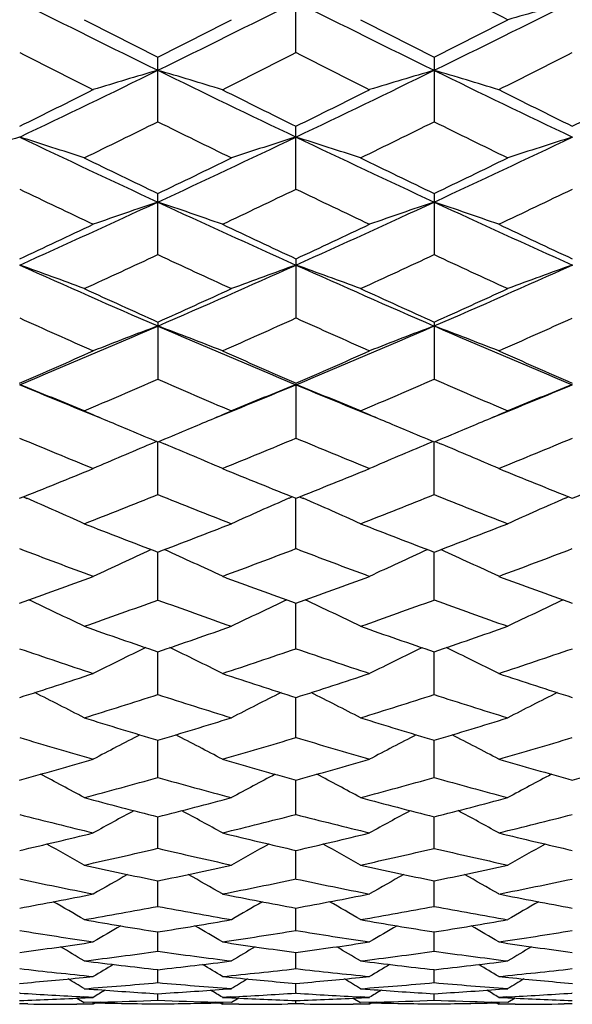
# Model space of a CAD drawing. Units: inches. Extents: x 0 to 11, y 0 to 8.5.
# Drawn here: x 6.3 to 6.4, y 5 to 5.2 of the extents above; entities that cross this region are included whole.
import ezdxf

# ---------------------------------------------------------------- set-up
doc = ezdxf.new("R2010")
doc.units = ezdxf.units.IN
doc.header["$LTSCALE"] = 0.605
doc.header["$MEASUREMENT"] = 0
doc.layers.get('0').update_dxf_attribs({"linetype": 'CONTINUOUS'})

msp = doc.modelspace()

# ---------------------------------------------------------------- linework, layer by layer
at = {"color": 7, "linetype": 'CONTINUOUS'}
for p, q in [((6.33895, 5.17178), (6.33895, 5.18401)), ((6.31341, 5.159), (6.31341, 5.17093)), ((6.3645, 5.17093), (6.3645, 5.159)), ((6.33895, 5.14655), (6.33895, 5.15817)), ((6.31341, 5.13446), (6.31341, 5.14575)), ((6.3645, 5.14575), (6.3645, 5.13446)), ((6.33895, 5.13368), (6.33895, 5.12275)), ((6.31341, 5.12199), (6.31341, 5.11144)), ((6.3645, 5.12199), (6.3645, 5.11144)), ((6.33895, 5.11071), (6.33895, 5.10055)), ((6.31325, 5.09992), (6.31207, 5.09943)), ((6.31325, 5.09992), (6.31207, 5.09943)), ((6.31341, 5.09011), (6.31341, 5.09985)), ((6.31357, 5.09992), (6.31475, 5.09943)), ((6.36433, 5.09992), (6.36316, 5.09943)), ((6.36433, 5.09992), (6.36316, 5.09943)), ((6.3645, 5.09011), (6.3645, 5.09985)), ((6.36466, 5.09992), (6.36584, 5.09943)), ((6.28854, 5.08971), (6.2892, 5.08942)), ((6.33827, 5.08971), (6.33761, 5.08942)), ((6.33895, 5.08013), (6.33895, 5.08944)), ((6.33963, 5.08971), (6.34029, 5.08942)), ((6.38936, 5.08971), (6.3887, 5.08942)), ((6.31341, 5.07063), (6.31341, 5.07949)), ((6.3645, 5.07063), (6.3645, 5.07949)), ((6.33895, 5.06164), (6.33895, 5.07003)), ((6.31341, 5.05316), (6.31341, 5.06107)), ((6.3645, 5.05316), (6.3645, 5.06107)), ((6.33895, 5.04522), (6.33895, 5.05263)), ((6.31341, 5.03783), (6.31341, 5.04472)), ((6.3645, 5.03783), (6.3645, 5.04472)), ((6.33895, 5.031), (6.33895, 5.03737)), ((6.31341, 5.02475), (6.31341, 5.03058)), ((6.3645, 5.02475), (6.3645, 5.03058)), ((6.33895, 5.01909), (6.33895, 5.02436)), ((6.31341, 5.01403), (6.31341, 5.01874)), ((6.3645, 5.01403), (6.3645, 5.01874)), ((6.33895, 5.00957), (6.33895, 5.01372)), ((6.31341, 5.00573), (6.31341, 5.0093)), ((6.3645, 5.00573), (6.3645, 5.0093)), ((6.33895, 5.00252), (6.33895, 5.0055)), ((6.31341, 4.99994), (6.31341, 5.00233)), ((6.3645, 4.99994), (6.3645, 5.00233)), ((6.2996, 5.00088), (6.30147, 5.00107)), ((6.32534, 5.00107), (6.32722, 5.00088)), ((6.33895, 4.99799), (6.33895, 4.99979)), ((6.35068, 5.00088), (6.35256, 5.00107)), ((6.37643, 5.00107), (6.37831, 5.00088)), ((6.28795, 4.99799), (6.28786, 4.99799)), ((6.2998, 4.99882), (6.30158, 4.99869)), ((6.2998, 4.99882), (6.30158, 4.99869)), ((6.31341, 4.99669), (6.31341, 4.99789)), ((6.32551, 4.99871), (6.32702, 4.99882)), ((6.33895, 4.99799), (6.33887, 4.99799)), ((6.33904, 4.99799), (6.33895, 4.99799)), ((6.35089, 4.99882), (6.35267, 4.99869)), ((6.35089, 4.99882), (6.35267, 4.99869)), ((6.3645, 4.99669), (6.3645, 4.99789)), ((6.37659, 4.99871), (6.37811, 4.99882)), ((6.39004, 4.99799), (6.38996, 4.99799)), ((6.28938, 4.996), (6.28786, 4.99602)), ((6.30147, 4.99593), (6.29845, 4.99594)), ((6.29846, 4.99707), (6.2998, 4.99625)), ((6.30147, 4.99722), (6.29972, 4.99731)), ((6.30282, 4.99633), (6.2998, 4.99625)), ((6.29996, 4.99714), (6.30147, 4.99722)), ((6.30131, 4.99622), (6.30145, 4.99621)), ((6.30192, 4.9962), (6.30147, 4.99593)), ((6.32702, 4.99625), (6.32399, 4.99633)), ((6.3249, 4.9962), (6.32534, 4.99593)), ((6.32685, 4.9973), (6.32534, 4.99722)), ((6.32534, 4.99722), (6.32706, 4.99713)), ((6.32534, 4.99722), (6.32706, 4.99713)), ((6.32837, 4.99594), (6.32534, 4.99593)), ((6.32836, 4.99707), (6.32702, 4.99625)), ((6.33895, 4.99602), (6.33744, 4.996)), ((6.33895, 4.99602), (6.33895, 4.99662)), ((6.34046, 4.996), (6.33895, 4.99602)), ((6.35256, 4.99593), (6.34954, 4.99594)), ((6.34955, 4.99707), (6.35089, 4.99625)), ((6.35256, 4.99722), (6.35081, 4.99731)), ((6.35391, 4.99633), (6.35089, 4.99625)), ((6.35105, 4.99714), (6.35256, 4.99722)), ((6.3524, 4.99622), (6.35254, 4.99621)), ((6.35301, 4.9962), (6.35256, 4.99593)), ((6.37811, 4.99625), (6.37508, 4.99633)), ((6.37599, 4.9962), (6.37643, 4.99593)), ((6.37794, 4.9973), (6.37643, 4.99722)), ((6.37643, 4.99722), (6.37815, 4.99713)), ((6.37643, 4.99722), (6.37815, 4.99713)), ((6.37946, 4.99594), (6.37643, 4.99593)), ((6.37945, 4.99707), (6.37811, 4.99625)), ((6.39004, 4.99602), (6.38853, 4.996))]:
    msp.add_line(p, q, dxfattribs=at)
for centre, radius, start, end in [((7.82893, 8.0107), 3.18274, 242.60539, 242.88099), ((7.6207, 7.83933), 2.9736, 243.3702, 243.91949), ((5.00678, 7.838), 2.97211, 296.08015, 296.62971), ((7.66844, 7.83256), 2.96605, 243.36943, 243.92012), ((5.05848, 7.8367), 2.97068, 296.08068, 296.63051), ((6.68354, 4.09713), 1.12306, 105.14933, 105.78108), ((7.69172, 7.8958), 3.05363, 242.88196, 243.16849), ((4.94767, 7.87116), 3.02596, 296.82971, 297.11887), ((7.73589, 7.88223), 3.03839, 242.88138, 243.16936), ((5.00072, 7.86716), 3.02151, 296.8307, 297.12028), ((7.59314, 7.74818), 2.88818, 243.13193, 243.43418), ((5.02126, 7.7728), 2.91575, 296.56758, 296.86698), ((7.64968, 7.75907), 2.90036, 243.13317, 243.43417), ((5.0736, 7.77046), 2.91309, 296.56621, 296.86588), ((5.11836, 7.60957), 2.71789, 295.48647, 296.08451), ((6.61052, 4.15507), 1.0561, 106.33943, 107.01537), ((6.01628, 4.15502), 1.05614, 72.98438, 73.66028), ((7.50777, 7.60812), 2.71628, 243.91507, 244.51347), ((5.17206, 7.60418), 2.7119, 295.4856, 296.08497), ((6.66178, 4.15451), 1.05668, 106.33986, 107.01538), ((6.06729, 4.15473), 1.05644, 72.98507, 73.66076), ((7.55912, 7.60874), 2.71696, 243.91588, 244.51413), ((5.06721, 7.63325), 2.75971, 296.2516, 296.56708), ((7.5682, 7.65051), 2.779, 243.43369, 243.74698), ((5.12247, 7.6249), 2.75038, 296.25044, 296.567), ((7.61995, 7.65198), 2.7806, 243.43499, 243.74811), ((5.16885, 7.63436), 2.76094, 296.25138, 296.56671), ((5.13424, 7.54583), 2.66221, 295.96454, 296.29078), ((7.48449, 7.5294), 2.6439, 243.70856, 244.03707), ((5.18058, 7.55552), 2.673, 295.96506, 296.29), ((7.53648, 7.53111), 2.64583, 243.7075, 244.03576), ((6.58886, 4.20075), 1.00171, 107.48689, 108.20403), ((5.98692, 4.2009), 1.00155, 71.79649, 72.51377), ((7.3641, 7.41356), 2.50082, 244.51, 245.15663), ((5.26325, 7.41244), 2.49958, 294.84295, 295.48989), ((6.63997, 4.20067), 1.0018, 107.48621, 108.20329), ((6.03786, 4.20046), 1.00201, 71.79618, 72.51308), ((7.41251, 7.40784), 2.4945, 244.50908, 245.15735), ((5.31479, 7.4114), 2.49844, 294.84359, 295.49083), ((6.691, 4.20088), 1.00157, 107.48679, 108.20403), ((7.41741, 7.4475), 2.55282, 244.0367, 244.37595), ((5.2181, 7.42956), 2.53289, 295.62224, 295.96417), ((7.46395, 7.43811), 2.54239, 244.03614, 244.3768), ((5.27049, 7.42676), 2.52979, 295.62319, 295.96553), ((7.34161, 7.3393), 2.4328, 244.33291, 244.688), ((5.27658, 7.35736), 2.45282, 295.31378, 295.66597), ((7.39631, 7.34694), 2.44125, 244.33411, 244.68798), ((5.32849, 7.35576), 2.45102, 295.31245, 295.6649), ((5.34171, 7.24256), 2.31245, 294.15186, 294.8474), ((6.61833, 4.23751), 0.95655, 108.58831, 109.34423), ((6.00847, 4.23747), 0.9566, 70.65549, 71.41137), ((7.28454, 7.24129), 2.31107, 245.15211, 245.84807), ((5.39494, 7.23787), 2.3073, 294.15086, 294.84795), ((6.66959, 4.23701), 0.95708, 108.58879, 109.34424), ((6.05948, 4.23721), 0.95687, 70.65627, 71.41191), ((7.33582, 7.24178), 2.31159, 245.15305, 245.84885), ((5.30189, 7.25343), 2.33784, 294.94488, 295.31329), ((7.33104, 7.26644), 2.35221, 244.68752, 245.05368), ((5.35577, 7.24755), 2.33133, 294.94376, 295.31322), ((7.38258, 7.26751), 2.35337, 244.68878, 245.05476), ((5.35623, 7.18801), 2.26567, 294.61145, 294.99058), ((7.2648, 7.17553), 2.25192, 245.00872, 245.39017), ((5.40413, 7.19492), 2.27328, 294.61195, 294.98983), ((7.31649, 7.17672), 2.25325, 245.00768, 245.38892), ((5.97883, 4.26672), 0.91931, 69.56487, 70.35665), ((7.16744, 7.09375), 2.14943, 245.84468, 246.5888), ((5.45982, 7.09279), 2.14838, 293.41072, 294.15519), ((6.64807, 4.2665), 0.91953, 109.64333, 110.4349), ((6.02976, 4.26632), 0.91973, 69.56452, 70.35589), ((7.21635, 7.0888), 2.14403, 245.84362, 246.58961), ((5.51125, 7.09192), 2.14744, 293.41146, 294.15627), ((6.6991, 4.2667), 0.91933, 109.64396, 110.43572), ((7.20901, 7.11313), 2.18328, 245.38982, 245.78204), ((5.42401, 7.09951), 2.16832, 294.21615, 294.61109), ((7.25703, 7.10638), 2.17586, 245.38928, 245.78286), ((5.47598, 7.09746), 2.16609, 294.21705, 294.6124), ((7.14797, 7.03056), 2.09273, 245.7325, 246.14057), ((5.47268, 7.04433), 2.10782, 293.86121, 294.26636), ((7.20152, 7.03611), 2.0988, 245.73364, 246.14055), ((5.52432, 7.0432), 2.10657, 293.85993, 294.26533), ((5.51635, 6.96182), 2.00573, 292.62238, 293.41521), ((6.62665, 4.29016), 0.88818, 110.65109, 111.47614), ((6.00015, 4.29012), 0.88822, 68.52356, 69.34856), ((7.11, 6.9607), 2.00452, 246.58423, 247.37754), ((5.56921, 6.95768), 2.00122, 292.62124, 293.41586), ((6.67792, 4.2897), 0.88867, 110.65161, 111.47615), ((6.05116, 4.28988), 0.88847, 68.5244, 69.34915), ((7.16122, 6.9611), 2.00493, 246.58529, 247.37844), ((5.48433, 6.96406), 2.02004, 293.43933, 293.86073), ((7.14693, 6.9742), 2.03111, 246.14011, 246.55923), ((5.53732, 6.95978), 2.01536, 293.43826, 293.86067), ((7.19833, 6.97501), 2.03198, 246.14132, 246.56026), ((5.97034, 4.30884), 0.86218, 67.5347, 68.39035), ((7.02227, 6.87286), 1.90933, 247.37869, 247.85734), ((5.53018, 6.91346), 1.96487, 293.05955, 293.49156), ((7.09242, 6.90369), 1.95424, 246.5077, 246.94207), ((5.60511, 6.87151), 1.90787, 292.14228, 292.62124), ((6.65655, 4.30864), 0.86239, 111.60963, 112.46504), ((6.02127, 4.30847), 0.86258, 67.53432, 68.38953), ((7.07161, 6.86856), 1.9047, 247.37751, 247.85732), ((5.57909, 6.91854), 1.9704, 293.06002, 293.49085), ((7.14391, 6.90454), 1.95517, 246.50671, 246.94088), ((5.65593, 6.87208), 1.9085, 292.1433, 292.62224), ((6.70758, 4.30882), 0.8622, 111.61031, 112.46593), ((7.04844, 6.86433), 1.91146, 246.94213, 247.21637), ((5.58135, 6.85732), 1.90384, 292.78273, 293.05802), ((7.09732, 6.85909), 1.90577, 246.94161, 247.21665), ((5.63281, 6.85636), 1.90281, 292.78366, 293.05922), ((7.03521, 6.83288), 1.87734, 247.21701, 247.38846), ((5.5933, 6.82887), 1.87298, 292.61085, 292.78277), ((7.08463, 6.82893), 1.87304, 247.21729, 247.38918), ((5.64528, 6.82666), 1.8706, 292.61168, 292.7837), ((6.9935, 6.78999), 1.83088, 247.33079, 247.79157), ((5.62885, 6.80076), 1.84254, 292.21018, 292.66806), ((7.04628, 6.79412), 1.83535, 247.33187, 247.79156), ((5.68032, 6.79995), 1.84165, 292.20898, 292.66708), ((6.63478, 4.32483), 0.83914, 112.61759, 113.40363), ((5.99201, 4.32479), 0.83918, 66.59604, 67.38203), ((6.68606, 4.32439), 0.83961, 112.61811, 113.40364), ((6.04302, 4.32459), 0.8394, 66.59694, 67.3827), ((5.63092, 6.73726), 1.77395, 291.73574, 292.20973), ((6.99916, 6.74534), 1.78266, 247.79114, 248.26283), ((5.68332, 6.73408), 1.77051, 291.73472, 292.20966), ((7.05047, 6.74597), 1.78333, 247.79228, 248.26379), ((5.73293, 6.7377), 1.77442, 291.73555, 292.20941), ((5.96215, 4.33652), 0.82087, 65.71142, 66.52028), ((5.67077, 6.69727), 1.73088, 291.31007, 291.79444), ((6.95295, 6.68947), 1.72249, 248.20479, 248.69153), ((6.66475, 4.33634), 0.82107, 113.47967, 114.28831), ((6.01307, 4.33616), 0.82127, 65.71103, 66.51944), ((5.72036, 6.70108), 1.73498, 291.31052, 291.79377), ((7.00431, 6.69008), 1.72316, 248.20385, 248.6904), ((6.71578, 4.3365), 0.8209, 113.48043, 114.28925), ((6.91046, 6.6503), 1.68045, 248.69121, 249.18845), ((5.71962, 6.64185), 1.67139, 290.8098, 291.30974), ((6.9601, 6.64655), 1.67643, 248.69073, 249.18919), ((5.77113, 6.64066), 1.67013, 290.81059, 291.31091), ((6.86696, 6.59872), 1.62526, 249.12606, 249.63867), ((6.64342, 4.34575), 0.80544, 114.29192, 115.12163), ((5.98338, 4.34572), 0.80549, 64.87802, 65.70768), ((5.75662, 6.60727), 1.6344, 290.36305, 290.8728), ((6.91922, 6.60185), 1.6286, 249.12707, 249.63865), ((6.6947, 4.34534), 0.8059, 114.29246, 115.12164), ((6.03439, 4.34553), 0.80569, 64.87897, 65.7084), ((5.80796, 6.60669), 1.63377, 290.36192, 290.87187), ((5.75167, 6.55633), 1.58006, 289.83711, 290.36262), ((6.87753, 6.56285), 1.587, 249.63827, 250.16148), ((5.80365, 6.55394), 1.57751, 289.83617, 290.36255), ((6.92878, 6.56335), 1.58753, 249.63933, 250.16238), ((5.95372, 4.35311), 0.79225, 64.09839, 64.91695), ((5.78711, 6.52434), 1.54605, 289.36665, 289.90214), ((6.83745, 6.51805), 1.53936, 250.09707, 250.6349), ((6.67318, 4.35294), 0.79244, 115.08299, 115.90133), ((6.00463, 4.35276), 0.79265, 64.09798, 64.91608), ((5.83717, 6.52724), 1.54912, 289.36706, 289.90153), ((6.88872, 6.51849), 1.53983, 250.0962, 250.63387), ((6.72421, 4.35308), 0.79229, 115.0838, 115.90231), ((6.79912, 6.48643), 1.50585, 250.63461, 251.18258), ((5.83005, 6.47966), 1.49867, 288.81573, 289.36633), ((6.84922, 6.48358), 1.50283, 250.63417, 251.18327), ((5.88143, 6.47873), 1.4977, 288.81646, 289.36741), ((6.76111, 6.445), 1.46207, 251.11401, 251.67675), ((6.65155, 4.35887), 0.78104, 115.83711, 116.62976), ((5.97524, 4.35883), 0.78109, 63.36988, 64.16247), ((5.86339, 6.45184), 1.46929, 288.32489, 288.88487), ((6.813, 6.44739), 1.46459, 251.11494, 251.67674), ((6.70285, 4.35846), 0.78149, 115.83764, 116.62977), ((6.02625, 4.35866), 0.78127, 63.37087, 64.16325), ((5.91465, 6.45142), 1.46884, 288.32386, 288.88402), ((5.85314, 6.41076), 1.42601, 287.74941, 288.32449), ((6.7754, 6.41603), 1.43156, 251.67638, 252.24924), ((5.90483, 6.40895), 1.4241, 287.74855, 288.32443), ((6.8266, 6.41644), 1.43198, 251.67736, 252.25005), ((5.94582, 4.36319), 0.77166, 62.69507, 63.45798), ((5.88525, 6.38508), 1.39904, 287.23603, 287.82053), ((6.73995, 6.38), 1.39371, 252.17869, 252.76544), ((6.68108, 4.36303), 0.77184, 116.54192, 117.30463), ((5.99672, 4.36284), 0.77206, 62.69466, 63.45712), ((5.93564, 6.38729), 1.40136, 287.23641, 287.81998), ((6.79116, 6.3803), 1.39404, 252.17789, 252.7645), ((6.73212, 4.36315), 0.77171, 116.5428, 117.30564), ((6.70481, 6.35445), 1.36696, 252.76518, 253.36148), ((5.92367, 6.34902), 1.36128, 286.63693, 287.23573), ((6.75524, 6.35228), 1.36469, 252.76478, 253.36211), ((5.97496, 6.34829), 1.36053, 286.63758, 287.23672), ((6.67099, 6.32119), 1.33225, 253.28706, 253.8972), ((6.6592, 4.3664), 0.76377, 117.19902, 117.92867), ((5.96759, 4.36636), 0.76382, 62.07096, 62.80055), ((5.95421, 6.32666), 1.33795, 286.10433, 286.71189), ((6.72261, 6.32303), 1.33415, 253.28788, 253.89719), ((6.7105, 4.366), 0.76422, 117.19951, 117.92867), ((6.01861, 4.36621), 0.76399, 62.07197, 62.80139), ((6.00541, 6.32636), 1.33763, 286.10341, 286.71111), ((5.93988, 6.29364), 1.30358, 285.48231, 286.10395), ((6.68814, 6.29789), 1.308, 253.89688, 254.51643), ((5.99137, 6.29228), 1.30216, 285.48155, 286.1039), ((6.7393, 6.29823), 1.30834, 253.89775, 254.51714), ((6.04201, 6.29385), 1.30379, 285.48218, 286.10371), ((5.93849, 4.36868), 0.75721, 61.50001, 62.19285), ((5.96945, 6.27314), 1.2823, 284.92886, 285.55914), ((6.65625, 6.26907), 1.27808, 254.44012, 255.07249), ((6.6884, 4.36852), 0.75738, 117.80703, 118.49969), ((5.98938, 4.36833), 0.75761, 61.49959, 62.192), ((6.02008, 6.27483), 1.28405, 284.9292, 285.55865), ((6.70741, 6.26928), 1.2783, 254.4394, 255.07166), ((6.73945, 4.36863), 0.75726, 117.80795, 118.50072), ((6.62358, 6.24861), 1.25691, 255.07227, 255.71337), ((6.00437, 6.2443), 1.25245, 284.28518, 284.92859), ((6.67424, 6.24697), 1.25521, 255.07192, 255.71393), ((6.05559, 6.24372), 1.25186, 284.28574, 284.92945), ((6.59297, 6.2222), 1.22965, 255.63355, 256.28721), ((6.66615, 4.37026), 0.75172, 118.36796, 119.02057), ((5.96064, 4.37022), 0.75177, 60.97906, 61.6316), ((6.03276, 6.22652), 1.2341, 283.71416, 284.36548), ((6.6444, 6.2236), 1.23109, 255.63427, 256.2872), ((6.71746, 4.36986), 0.75218, 118.36841, 119.02056), ((6.01166, 4.37008), 0.75193, 60.98009, 61.6325), ((6.08392, 6.22632), 1.23389, 283.71337, 284.3648), ((6.01529, 6.20036), 1.20717, 283.04985, 283.71383), ((6.61233, 6.20372), 1.21063, 256.28694, 256.94903), ((6.06662, 6.19935), 1.20613, 283.04919, 283.71378), ((6.66347, 6.204), 1.21091, 256.28769, 256.94963), ((5.93198, 4.37126), 0.7472, 60.51056, 61.11952), ((6.69492, 4.37112), 0.74737, 118.88032, 119.48914), ((5.98286, 4.37091), 0.74761, 60.51013, 61.11872), ((6.74597, 4.37121), 0.74726, 118.88129, 119.49019), ((6.0429, 6.18427), 1.19065, 282.46026, 283.13185), ((6.58318, 6.18107), 1.18737, 256.86748, 257.54093), ((6.0937, 6.18553), 1.19195, 282.46055, 283.13144), ((6.63432, 6.1812), 1.18751, 256.86685, 257.54023), ((6.55242, 6.16502), 1.17093, 257.54075, 258.22186), ((6.07512, 6.16167), 1.16751, 281.77688, 282.46001), ((6.60325, 6.16379), 1.16968, 257.54045, 258.22234), ((6.12629, 6.16122), 1.16705, 281.77734, 282.46074), ((6.67218, 4.37186), 0.74346, 119.34647, 119.90835), ((5.95461, 4.37182), 0.74352, 60.09127, 60.6531), ((6.72349, 4.37147), 0.74392, 119.34685, 119.90834), ((6.00564, 4.37169), 0.74366, 60.09232, 60.65404), ((6.52427, 6.14455), 1.15002, 258.13726, 258.82924), ((6.10187, 6.14786), 1.1534, 281.17194, 281.8619), ((6.57557, 6.14559), 1.15109, 258.13785, 258.82923), ((6.15299, 6.14774), 1.15328, 281.17128, 281.86132), ((6.08198, 6.12773), 1.13288, 280.47088, 281.17164), ((6.54533, 6.13031), 1.13551, 258.82902, 259.52818), ((6.13321, 6.12701), 1.13214, 280.47033, 281.1716), ((6.59645, 6.13054), 1.13574, 258.82964, 259.52866), ((5.9265, 4.37214), 0.74043, 59.7237, 60.23498), ((6.10812, 6.11552), 1.12046, 279.85023, 280.55735), ((6.51826, 6.1131), 1.118, 259.44207, 260.15076), ((6.70039, 4.372), 0.74058, 119.76483, 120.27599), ((5.97737, 4.37178), 0.74085, 59.72327, 60.23422), ((6.15904, 6.11645), 1.1214, 279.85047, 280.55703), ((6.56937, 6.11317), 1.11808, 259.44156, 260.1502), ((6.75145, 4.37209), 0.7405, 119.76584, 120.27705), ((6.48894, 6.10101), 1.10573, 260.15062, 260.86561), ((6.67699, 4.37237), 0.7378, 120.13791, 120.59508), ((6.13829, 6.09852), 1.10321, 279.13336, 279.85001), ((5.94979, 4.3723), 0.73787, 59.40454, 59.86165), ((6.53988, 6.10012), 1.10483, 260.15038, 260.866), ((6.72832, 4.37196), 0.73827, 120.13823, 120.59507), ((6.18943, 6.09817), 1.10285, 279.13372, 279.85059), ((6.00083, 4.3722), 0.73798, 59.4056, 59.86263), ((6.46263, 6.08585), 1.09037, 260.77702, 261.5008), ((6.16381, 6.08827), 1.09282, 278.50015, 279.22231), ((6.51383, 6.0866), 1.09113, 260.77748, 261.50079), ((6.21492, 6.08821), 1.09276, 278.49964, 279.22185), ((6.14214, 6.0736), 1.07799, 277.76918, 278.49989), ((6.48495, 6.07545), 1.07986, 261.50063, 262.23008), ((6.1933, 6.07311), 1.07749, 277.76877, 278.49985), ((6.53605, 6.07565), 1.08006, 261.50111, 262.23043), ((5.92229, 4.37227), 0.73589, 59.13649, 59.53556), ((6.1672, 6.0649), 1.06921, 277.12371, 277.85929), ((6.45939, 6.0632), 1.0675, 262.14027, 262.87704), ((6.70459, 4.37215), 0.73602, 120.46421, 120.8632), ((5.97315, 4.37189), 0.73632, 59.13606, 59.53487), ((6.21821, 6.06554), 1.06986, 277.12389, 277.85906), ((6.51048, 6.06322), 1.06751, 262.13988, 262.87663), ((6.75566, 4.37221), 0.73596, 120.46525, 120.86427), ((6.43111, 6.05475), 1.05897, 262.87694, 263.61843), ((6.68062, 4.37213), 0.73438, 120.74636, 121.08335), ((6.19591, 6.05305), 1.05727, 276.38083, 277.12352), ((5.94615, 4.37207), 0.73446, 58.91627, 59.25321), ((6.48213, 6.05416), 1.05838, 262.87677, 263.61872), ((6.73196, 4.37172), 0.73486, 120.7466, 121.08334), ((6.24702, 6.05278), 1.057, 276.38106, 277.12395), ((5.9972, 4.37197), 0.73456, 58.91733, 59.25422), ((6.40609, 6.04448), 1.04864, 263.52677, 264.2746), ((6.22056, 6.04608), 1.05025, 275.72607, 276.47276), ((6.45723, 6.04498), 1.04915, 263.52708, 264.27459), ((6.27165, 6.04608), 1.05025, 275.72572, 276.47243), ((6.19769, 6.03604), 1.04016, 274.97319, 275.62228), ((5.91936, 4.37197), 0.73327, 58.74655, 59.01706), ((6.222, 6.03107), 1.03518, 274.31018, 275.06598), ((6.40473, 6.03006), 1.03416, 264.93374, 265.6903), ((6.70752, 4.37186), 0.73339, 120.98269, 121.25314), ((6.42922, 6.03703), 1.04116, 264.378, 265.02645), ((6.24881, 6.03579), 1.03991, 274.97292, 275.62211), ((5.97021, 4.37159), 0.73371, 58.74613, 59.01644), ((6.27305, 6.03147), 1.03558, 274.3103, 275.06585), ((6.45582, 6.03002), 1.03412, 264.93346, 265.69005), ((6.75859, 4.37191), 0.73334, 120.98375, 121.25421), ((6.48032, 6.03721), 1.04134, 264.37832, 265.02665), ((6.35293, 6.01973), 1.0238, 266.36098, 267.02074), ((6.68282, 4.37187), 0.73245, 121.17606, 121.3754), ((6.37711, 6.0246), 1.02868, 265.78959, 266.44986), ((6.24976, 6.02383), 1.02791, 273.54979, 274.22567), ((5.94395, 4.37181), 0.73253, 58.62421, 58.82352), ((6.27384, 6.02043), 1.0245, 272.96598, 273.63886), ((6.40403, 6.02001), 1.02409, 266.36113, 267.02066), ((6.73416, 4.37146), 0.73294, 121.1762, 121.37539), ((6.42817, 6.02428), 1.02837, 265.78962, 266.45004), ((6.30086, 6.02363), 1.02771, 273.54991, 274.22591), ((5.99501, 4.37172), 0.73262, 58.62528, 58.82457), ((6.32493, 6.02047), 1.02454, 272.9658, 273.63865), ((6.25023, 6.01533), 1.0194, 272.11547, 272.79603), ((6.30147, 6.01008), 1.01415, 269.31649, 269.8291), ((6.32536, 6.01105), 1.01511, 268.65053, 269.32558), ((6.27418, 6.01345), 1.01752, 271.61333, 272.20971), ((6.35263, 6.01317), 1.01724, 267.79025, 268.3868), ((6.30146, 6.01087), 1.01493, 270.67433, 271.35737), ((6.3766, 6.01575), 1.01982, 267.21562, 267.88437), ((6.32534, 6.01006), 1.01413, 270.17092, 270.68354), ((6.30133, 6.01525), 1.01932, 272.11534, 272.79599), ((6.35256, 6.01017), 1.01424, 269.31649, 269.82909), ((6.37644, 6.01097), 1.01504, 268.65061, 269.32566), ((6.32526, 6.01363), 1.0177, 271.61337, 272.20967), ((6.40372, 6.01311), 1.01717, 267.79011, 268.3867), ((6.35255, 6.01074), 1.01481, 270.67431, 271.35745), ((6.42769, 6.01589), 1.01996, 267.21578, 267.88444), ((6.37643, 6.01017), 1.01423, 270.1709, 270.68347)]:
    msp.add_arc(centre, radius, start, end, dxfattribs=at)

doc.saveas('drawing.dxf')
